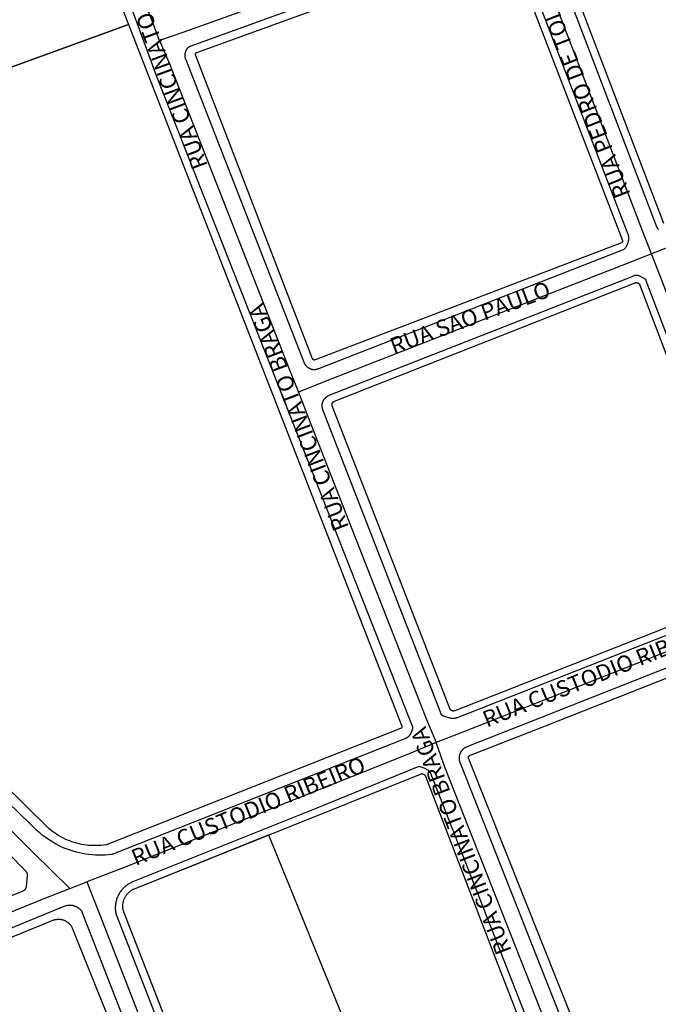
# Model space of a CAD drawing. Units: millimetres. Extents: x 3116 to 3358, y 1501 to 1661.
# Drawn here: x 3175 to 3177, y 1578 to 1582 of the extents above; entities that cross this region are included whole.
import ezdxf

# ---------------------------------------------------------------- set-up
doc = ezdxf.new("R2010")
doc.units = ezdxf.units.MM
for name, color, linetype in [('LOTE_SEM_CADASTRO_CTGEO', 8, 'Continuous'), ('MEIO_FIO_CTGEO', 1, 'Continuous'), ('nome_trecho', 251, 'Continuous'), ('QUADRA_CTGEO', 7, 'Continuous'), ('TRECHO_CTGEO', 30, 'Continuous')]:
    doc.layers.add(name, color=color, linetype=linetype)
doc.styles.get("Standard").update_dxf_attribs({"font": 'arial.ttf'})

msp = doc.modelspace()

# ---------------------------------------------------------------- linework, layer by layer
at = {"layer": 'LOTE_SEM_CADASTRO_CTGEO'}
for points in [[(3173.4453, 1580.8057), (3175.4747, 1581.5429), (3175.4747, 1581.5429), (3176.4755, 1578.9717), (3176.4756, 1578.9715), (3176.4757, 1578.9713), (3176.4757, 1578.9711), (3176.4758, 1578.9708), (3176.4759, 1578.9706), (3176.4759, 1578.9704), (3176.4759, 1578.9701), (3176.476, 1578.9699), (3176.476, 1578.9697), (3176.476, 1578.9694), (3176.476, 1578.9692), (3176.476, 1578.9689), (3176.476, 1578.9687), (3176.4759, 1578.9685), (3176.4759, 1578.9682), (3176.4759, 1578.968), (3176.4758, 1578.9678), (3176.4758, 1578.9675), (3176.4757, 1578.9673), (3176.4756, 1578.9671), (3176.4756, 1578.9669), (3176.4755, 1578.9666), (3176.4754, 1578.9664), (3176.4753, 1578.9662), (3176.4752, 1578.966), (3176.475, 1578.9658), (3176.4749, 1578.9656), (3176.4748, 1578.9654), (3176.4747, 1578.9652), (3176.4745, 1578.965), (3176.4744, 1578.9648), (3176.4742, 1578.9646), (3176.474, 1578.9645), (3176.4739, 1578.9643), (3176.4737, 1578.9641), (3176.4735, 1578.964), (3176.4733, 1578.9638), (3176.4731, 1578.9637), (3176.4729, 1578.9636), (3176.4727, 1578.9634), (3176.4725, 1578.9633), (3176.4723, 1578.9632), (3176.4721, 1578.9631), (3176.4719, 1578.963), (3176.4717, 1578.9629), (3175.3957, 1578.5379), (3175.3951, 1578.5377), (3175.3945, 1578.5375), (3175.3939, 1578.5373), (3175.3932, 1578.5371), (3175.3926, 1578.537), (3175.392, 1578.5368), (3175.3913, 1578.5367), (3175.3824, 1578.5355), (3175.3735, 1578.5346), (3175.3645, 1578.534), (3175.3555, 1578.5337), (3175.3465, 1578.5337), (3175.3375, 1578.534), (3175.3286, 1578.5347), (3175.3196, 1578.5356), (3175.3107, 1578.5369), (3175.3018, 1578.5384), (3175.293, 1578.5403), (3175.2843, 1578.5425), (3175.2757, 1578.545), (3175.2671, 1578.5478), (3175.2587, 1578.5508), (3175.2503, 1578.5542), (3175.2421, 1578.5579), (3175.234, 1578.5618), (3175.2261, 1578.566), (3175.2183, 1578.5705), (3175.2106, 1578.5753), (3175.2032, 1578.5803), (3175.1959, 1578.5856), (3175.1888, 1578.5911), (3175.1819, 1578.5969), (3174.84, 1578.9329)], [(3175.7412, 1577.5619), (3175.4582, 1578.2876), (3175.4574, 1578.2898), (3175.4566, 1578.2921), (3175.456, 1578.2944), (3175.4554, 1578.2966), (3175.4549, 1578.299), (3175.4544, 1578.3013), (3175.4541, 1578.3036), (3175.4538, 1578.306), (3175.4537, 1578.3083), (3175.4536, 1578.3107), (3175.4535, 1578.3131), (3175.4536, 1578.3154), (3175.4537, 1578.3178), (3175.454, 1578.3202), (3175.4543, 1578.3225), (3175.4547, 1578.3248), (3175.4551, 1578.3272), (3175.4557, 1578.3295), (3175.4563, 1578.3317), (3175.457, 1578.334), (3175.4578, 1578.3362), (3175.4587, 1578.3384), (3175.4596, 1578.3406), (3175.4606, 1578.3427), (3175.4617, 1578.3449), (3175.4629, 1578.3469), (3175.4641, 1578.3489), (3175.4654, 1578.3509), (3175.4668, 1578.3528), (3175.4682, 1578.3547), (3175.4697, 1578.3566), (3175.4713, 1578.3583), (3175.4729, 1578.3601), (3175.4746, 1578.3617), (3175.4763, 1578.3633), (3175.4781, 1578.3649), (3175.48, 1578.3664), (3175.4819, 1578.3678), (3175.4838, 1578.3691), (3175.4858, 1578.3704), (3175.4878, 1578.3716), (3175.4899, 1578.3728), (3175.492, 1578.3738), (3175.4942, 1578.3748), (3175.4964, 1578.3757), (3175.988, 1578.5731), (3176.0767, 1578.355), (3176.1577, 1578.156), (3176.2552, 1577.9165)]]:
    msp.add_lwpolyline(points, dxfattribs=at)
at = {"layer": 'MEIO_FIO_CTGEO'}
for points in [[(3176.8447, 1581.8783), (3175.7022, 1581.4645), (3175.701, 1581.4639), (3175.6999, 1581.4633), (3175.6988, 1581.4627), (3175.6977, 1581.462), (3175.6966, 1581.4613), (3175.6956, 1581.4605), (3175.6945, 1581.4597), (3175.6936, 1581.4589), (3175.6926, 1581.4581), (3175.6917, 1581.4572), (3175.6908, 1581.4562), (3175.6899, 1581.4553), (3175.6891, 1581.4543), (3175.6883, 1581.4533), (3175.6875, 1581.4523), (3175.6868, 1581.4512), (3175.6861, 1581.4501), (3175.6854, 1581.449), (3175.6848, 1581.4479), (3175.6843, 1581.4468), (3175.6837, 1581.4456), (3175.6832, 1581.4444), (3175.6828, 1581.4432), (3175.6824, 1581.442), (3175.682, 1581.4408), (3175.6817, 1581.4395), (3175.6814, 1581.4383), (3175.6811, 1581.437), (3175.6809, 1581.4357), (3175.6808, 1581.4345), (3175.6807, 1581.4332), (3175.6806, 1581.4319), (3175.6806, 1581.4306), (3175.6806, 1581.4293), (3175.6806, 1581.4281), (3175.6808, 1581.4268), (3175.6809, 1581.4255), (3175.6811, 1581.4242), (3175.6813, 1581.423), (3175.6816, 1581.4217), (3175.6819, 1581.4205), (3175.6823, 1581.4192), (3175.6827, 1581.418)], [(3176.9924, 1581.8944), (3177.4111, 1580.7996), (3177.4114, 1580.7989), (3177.4117, 1580.7983), (3177.4121, 1580.7976), (3177.4125, 1580.797), (3177.4129, 1580.7964), (3177.4133, 1580.7958), (3177.4138, 1580.7953), (3177.4142, 1580.7947), (3177.4147, 1580.7942), (3177.4152, 1580.7936), (3177.4158, 1580.7931), (3177.4163, 1580.7926)], [(3175.6827, 1581.418), (3176.1198, 1580.3001), (3176.1205, 1580.2989), (3176.1212, 1580.2977), (3176.1219, 1580.2966), (3176.1227, 1580.2955), (3176.1235, 1580.2944), (3176.1244, 1580.2933), (3176.1253, 1580.2923), (3176.1262, 1580.2913), (3176.1272, 1580.2903), (3176.1282, 1580.2893), (3176.1292, 1580.2884), (3176.1303, 1580.2876), (3176.1314, 1580.2867), (3176.1325, 1580.2859), (3176.1336, 1580.2852), (3176.1348, 1580.2845), (3176.136, 1580.2838), (3176.1372, 1580.2832), (3176.1385, 1580.2826), (3176.1397, 1580.282), (3176.141, 1580.2815), (3176.1423, 1580.2811), (3176.1436, 1580.2806), (3176.1449, 1580.2803), (3176.1463, 1580.2799), (3176.1476, 1580.2797), (3176.1489, 1580.2794), (3176.1503, 1580.2793), (3176.1517, 1580.2791), (3176.153, 1580.279), (3176.1544, 1580.279), (3176.1558, 1580.279), (3176.1572, 1580.279), (3176.1585, 1580.2791), (3176.1599, 1580.2793), (3176.1612, 1580.2795), (3176.1626, 1580.2797), (3176.1639, 1580.28), (3176.1653, 1580.2803), (3176.1666, 1580.2807), (3176.1679, 1580.2811), (3176.1692, 1580.2816), (3176.1705, 1580.2821), (3176.1717, 1580.2827), (3177.289, 1580.7184), (3177.2904, 1580.7197), (3177.2918, 1580.721), (3177.2932, 1580.7224), (3177.2944, 1580.7238), (3177.2957, 1580.7253), (3177.2969, 1580.7268), (3177.298, 1580.7283), (3177.2991, 1580.7299), (3177.3001, 1580.7316), (3177.3011, 1580.7332), (3177.302, 1580.7349), (3177.3028, 1580.7366), (3177.3036, 1580.7384), (3177.3043, 1580.7402), (3177.305, 1580.742), (3177.3056, 1580.7438), (3177.3061, 1580.7456), (3177.3066, 1580.7475), (3177.307, 1580.7494), (3177.3073, 1580.7512), (3177.3076, 1580.7531), (3177.3078, 1580.7551), (3177.3079, 1580.757), (3177.308, 1580.7589), (3177.308, 1580.7608), (3177.308, 1580.7627), (3177.3078, 1580.7646), (3177.3076, 1580.7665), (3177.3074, 1580.7684), (3177.307, 1580.7703), (3177.3066, 1580.7722), (3177.3062, 1580.7741), (3176.8895, 1581.8579)], [(3175.4874, 1581.5957), (3175.5783, 1581.3501)], [(3175.5783, 1581.3501), (3176.5132, 1578.9757), (3176.5136, 1578.9748), (3176.5139, 1578.9739), (3176.5141, 1578.973), (3176.5144, 1578.9721), (3176.5146, 1578.9712), (3176.5147, 1578.9702), (3176.5149, 1578.9693), (3176.515, 1578.9684), (3176.5151, 1578.9674), (3176.5151, 1578.9665), (3176.5151, 1578.9655), (3176.5151, 1578.9646), (3176.5151, 1578.9637), (3176.515, 1578.9627), (3176.5149, 1578.9618), (3176.5147, 1578.9609), (3176.5145, 1578.9599), (3176.5143, 1578.959), (3176.5141, 1578.9581), (3176.5138, 1578.9572), (3176.5135, 1578.9563), (3176.5131, 1578.9554), (3176.5088, 1578.9447), (3176.5083, 1578.9437), (3176.5078, 1578.9428), (3176.5071, 1578.9416), (3176.5063, 1578.9404), (3176.5056, 1578.9393), (3176.5047, 1578.9382), (3176.5039, 1578.9371), (3176.503, 1578.936), (3176.502, 1578.935), (3176.5011, 1578.934), (3176.5001, 1578.933), (3176.499, 1578.9321), (3176.498, 1578.9312), (3176.4969, 1578.9303), (3176.4957, 1578.9295), (3176.4946, 1578.9287), (3176.4934, 1578.928), (3176.4922, 1578.9273), (3176.491, 1578.9266), (3176.4897, 1578.926), (3176.4885, 1578.9254), (3176.4872, 1578.9249), (3175.4168, 1578.5021), (3175.4162, 1578.5019), (3175.4156, 1578.5017), (3175.4149, 1578.5015), (3175.4143, 1578.5013), (3175.4136, 1578.5012), (3175.413, 1578.501), (3175.4123, 1578.5009), (3175.4117, 1578.5008), (3175.4, 1578.4996), (3175.3882, 1578.4989), (3175.3765, 1578.4985), (3175.3647, 1578.4985), (3175.353, 1578.4989), (3175.3412, 1578.4997), (3175.3295, 1578.501), (3175.3179, 1578.5026), (3175.3063, 1578.5046), (3175.2948, 1578.5071), (3175.2833, 1578.5099), (3175.272, 1578.5131), (3175.2608, 1578.5167), (3175.2497, 1578.5207), (3175.2388, 1578.525), (3175.228, 1578.5297), (3175.2174, 1578.5348), (3175.207, 1578.5403), (3175.1967, 1578.5461), (3175.1867, 1578.5522), (3175.1769, 1578.5587), (3175.1673, 1578.5655), (3175.158, 1578.5727), (3175.1489, 1578.5802), (3175.14, 1578.5879), (3175.1315, 1578.596), (3175.1232, 1578.6044), (3175.1152, 1578.613), (3174.8209, 1578.8973)], [(3177.7734, 1579.4332), (3176.6788, 1579.0025), (3176.6775, 1579.002), (3176.6762, 1579.0016), (3176.6749, 1579.0012), (3176.6736, 1579.0008), (3176.6723, 1579.0005), (3176.6709, 1579.0003), (3176.6695, 1579), (3176.6682, 1578.9999), (3176.6668, 1578.9997), (3176.6654, 1578.9997), (3176.6641, 1578.9996), (3176.6627, 1578.9997), (3176.6613, 1578.9997), (3176.66, 1578.9998), (3176.6586, 1579), (3176.6572, 1579.0002), (3176.6559, 1579.0004), (3176.6545, 1579.0007), (3176.6532, 1579.001), (3176.6519, 1579.0014), (3176.6287, 1579.0085), (3176.6282, 1579.0086), (3176.6278, 1579.0088), (3176.6274, 1579.009), (3176.6269, 1579.0092), (3176.6265, 1579.0094), (3176.6261, 1579.0096), (3176.6257, 1579.0098), (3176.6253, 1579.0101), (3176.6249, 1579.0103), (3176.6245, 1579.0106), (3176.6241, 1579.0109), (3176.6237, 1579.0112), (3176.6234, 1579.0115), (3176.623, 1579.0119), (3176.6227, 1579.0122), (3176.6224, 1579.0126), (3176.6221, 1579.0129), (3176.6218, 1579.0133), (3176.6215, 1579.0137), (3176.6213, 1579.0141), (3176.621, 1579.0145), (3176.6208, 1579.0149), (3176.6205, 1579.0153), (3176.6203, 1579.0157), (3176.6201, 1579.0162), (3176.62, 1579.0166), (3176.1868, 1580.1315), (3176.1863, 1580.1329), (3176.1859, 1580.1342), (3176.1855, 1580.1356), (3176.1851, 1580.137), (3176.1848, 1580.1384), (3176.1846, 1580.1398), (3176.1844, 1580.1412), (3176.1842, 1580.1426), (3176.1841, 1580.144), (3176.184, 1580.1454), (3176.184, 1580.1469), (3176.1841, 1580.1483), (3176.1842, 1580.1497), (3176.1843, 1580.1511), (3176.1845, 1580.1525), (3176.1848, 1580.1539), (3176.185, 1580.1553), (3176.1854, 1580.1567), (3176.1858, 1580.1581), (3176.1862, 1580.1595), (3176.1867, 1580.1608), (3176.1872, 1580.1621), (3176.1878, 1580.1634), (3176.1884, 1580.1647), (3176.1891, 1580.166), (3176.1898, 1580.1672), (3176.1905, 1580.1684), (3176.1913, 1580.1696), (3176.1921, 1580.1708), (3176.193, 1580.1719), (3176.1939, 1580.173), (3176.1949, 1580.1741), (3176.1958, 1580.1751), (3176.1969, 1580.1761), (3176.1979, 1580.1771), (3176.199, 1580.178), (3176.2001, 1580.1789), (3176.2013, 1580.1797), (3176.2025, 1580.1805), (3176.2037, 1580.1813), (3176.2049, 1580.182), (3176.2061, 1580.1827), (3176.2074, 1580.1833), (3176.2087, 1580.1839), (3176.21, 1580.1845), (3177.3262, 1580.6222), (3177.3268, 1580.6226), (3177.3273, 1580.6229), (3177.328, 1580.6232), (3177.3286, 1580.6235), (3177.3292, 1580.6237), (3177.3298, 1580.624), (3177.3305, 1580.6242), (3177.3311, 1580.6244), (3177.3318, 1580.6245), (3177.3324, 1580.6247), (3177.3331, 1580.6248), (3177.3338, 1580.6249), (3177.3344, 1580.625), (3177.3351, 1580.625), (3177.3358, 1580.6251), (3177.3365, 1580.6251), (3177.3372, 1580.6251), (3177.3378, 1580.625), (3177.3385, 1580.625), (3177.3392, 1580.6249), (3177.3398, 1580.6247), (3177.3405, 1580.6246), (3177.3412, 1580.6245), (3177.3418, 1580.6243), (3177.3425, 1580.6241), (3177.3431, 1580.6238), (3177.3437, 1580.6236), (3177.3443, 1580.6233), (3177.345, 1580.623), (3177.3628, 1580.6141), (3177.3632, 1580.6139), (3177.3637, 1580.6136), (3177.3641, 1580.6134), (3177.3646, 1580.6132), (3177.365, 1580.6129), (3177.3654, 1580.6126), (3177.3659, 1580.6123), (3177.3663, 1580.612), (3177.3666, 1580.6117), (3177.367, 1580.6114), (3177.3674, 1580.611), (3177.3678, 1580.6107), (3177.3681, 1580.6103), (3177.3684, 1580.6099), (3177.3687, 1580.6095), (3177.369, 1580.6091), (3177.3693, 1580.6087), (3177.3696, 1580.6083), (3177.3699, 1580.6079), (3177.3701, 1580.6074), (3177.3703, 1580.607), (3177.3706, 1580.6065), (3177.3707, 1580.6061), (3177.3709, 1580.6056), (3177.7966, 1579.4856)], [(3177.8168, 1579.3304), (3176.9904, 1579.0042), (3176.9782, 1578.9994), (3176.7205, 1578.8978), (3176.719, 1578.8974), (3176.7175, 1578.8969), (3176.7161, 1578.8964), (3176.7146, 1578.8959), (3176.7132, 1578.8953), (3176.7117, 1578.8946), (3176.7103, 1578.8939), (3176.709, 1578.8932), (3176.7076, 1578.8924), (3176.7063, 1578.8916), (3176.705, 1578.8907), (3176.7038, 1578.8898), (3176.7025, 1578.8888), (3176.7013, 1578.8878), (3176.7002, 1578.8867), (3176.6991, 1578.8857), (3176.698, 1578.8845), (3176.6969, 1578.8834), (3176.6959, 1578.8822), (3176.695, 1578.8809), (3176.6941, 1578.8797), (3176.6932, 1578.8784), (3176.6924, 1578.8771), (3176.6916, 1578.8757), (3176.6909, 1578.8743), (3176.6902, 1578.8729), (3176.6895, 1578.8715), (3176.6889, 1578.8701), (3176.6884, 1578.8686), (3176.6879, 1578.8671), (3176.6875, 1578.8656), (3176.6871, 1578.8641), (3176.6868, 1578.8626), (3176.6865, 1578.8611), (3176.6862, 1578.8595), (3176.6861, 1578.858), (3176.6859, 1578.8564), (3176.6859, 1578.8548), (3176.6859, 1578.8533), (3176.6859, 1578.8517), (3176.686, 1578.8502), (3176.6861, 1578.8486), (3176.6863, 1578.8471), (3176.6866, 1578.8455), (3176.6869, 1578.844), (3176.6873, 1578.8425), (3176.6877, 1578.841), (3176.6881, 1578.8395), (3177.2143, 1577.5098)], [(3176.5802, 1578.8041), (3176.5776, 1578.8061), (3176.5749, 1578.808), (3176.5722, 1578.8098), (3176.5694, 1578.8115), (3176.5666, 1578.8131), (3176.5637, 1578.8147), (3176.5607, 1578.8161), (3176.5577, 1578.8174), (3176.5547, 1578.8187), (3176.5516, 1578.8198), (3176.5485, 1578.8208), (3176.5454, 1578.8218), (3176.5422, 1578.8226), (3176.539, 1578.8233), (3176.1589, 1578.6691), (3175.4869, 1578.3994), (3175.4836, 1578.3979), (3175.4804, 1578.3963), (3175.4773, 1578.3946), (3175.4742, 1578.3927), (3175.4712, 1578.3908), (3175.4683, 1578.3887), (3175.4654, 1578.3866), (3175.4626, 1578.3843), (3175.4599, 1578.382), (3175.4573, 1578.3796), (3175.4548, 1578.377), (3175.4523, 1578.3744), (3175.45, 1578.3717), (3175.4477, 1578.369), (3175.4455, 1578.3661), (3175.4435, 1578.3632), (3175.4415, 1578.3602), (3175.4397, 1578.3571), (3175.4379, 1578.354), (3175.4363, 1578.3508), (3175.4348, 1578.3476), (3175.4334, 1578.3443), (3175.4321, 1578.3409), (3175.4309, 1578.3375), (3175.4299, 1578.3341), (3175.4289, 1578.3307), (3175.4281, 1578.3272), (3175.4274, 1578.3237), (3175.4269, 1578.3201), (3175.4264, 1578.3166), (3175.4261, 1578.313), (3175.4259, 1578.3094), (3175.4259, 1578.3059), (3175.4259, 1578.3023), (3175.4261, 1578.2987), (3175.4264, 1578.2951), (3175.4269, 1578.2916), (3175.4274, 1578.288), (3175.4281, 1578.2845), (3175.4289, 1578.281), (3176.3709, 1575.8613)], [(3177.5549, 1576.3152), (3176.5802, 1578.8041), (3176.5802, 1578.8041)], [(3174.8306, 1578.712), (3175.0976, 1578.4398), (3175.0981, 1578.4393), (3175.0985, 1578.4388), (3175.099, 1578.4382), (3175.0994, 1578.4377), (3175.0998, 1578.4371), (3175.1002, 1578.4365), (3175.1006, 1578.4359), (3175.1009, 1578.4353), (3175.1013, 1578.4346), (3175.1016, 1578.434), (3175.1019, 1578.4333), (3175.1021, 1578.4327), (3175.1024, 1578.432), (3175.1026, 1578.4313), (3175.1028, 1578.4306), (3175.1029, 1578.4299), (3175.1031, 1578.4292), (3175.1032, 1578.4285), (3175.1033, 1578.4278), (3175.1034, 1578.4271), (3175.1034, 1578.4264), (3175.1034, 1578.4257), (3175.1034, 1578.425), (3175.1034, 1578.4243), (3175.1033, 1578.4236), (3175.0996, 1578.384), (3175.0995, 1578.3833), (3175.0994, 1578.3827), (3175.0993, 1578.382), (3175.0991, 1578.3813), (3175.0989, 1578.3806), (3175.0987, 1578.3799), (3175.0985, 1578.3793), (3175.0983, 1578.3786), (3175.098, 1578.378), (3175.0977, 1578.3773), (3175.0974, 1578.3767), (3175.0971, 1578.3761), (3175.0968, 1578.3755), (3175.0964, 1578.3749), (3175.096, 1578.3743), (3175.0956, 1578.3737), (3175.0952, 1578.3732), (3175.0947, 1578.3726), (3175.0942, 1578.3721), (3175.0938, 1578.3716), (3175.0933, 1578.3711), (3175.0927, 1578.3706), (3175.0922, 1578.3702), (3175.0917, 1578.3698), (3175.0911, 1578.3693), (3175.0905, 1578.3689), (3175.0899, 1578.3686), (3175.0893, 1578.3682), (3175.0887, 1578.3679), (3175.0881, 1578.3676), (3175.0875, 1578.3673), (3175.0868, 1578.367), (3174.1271, 1577.9807)], [(3175.2439, 1578.3126), (3174.5568, 1578.0306)], [(3176.4047, 1575.4652), (3175.305, 1578.2905), (3175.3039, 1578.292), (3175.3028, 1578.2935), (3175.3016, 1578.295), (3175.3004, 1578.2964), (3175.2991, 1578.2978), (3175.2978, 1578.2991), (3175.2964, 1578.3004), (3175.295, 1578.3017), (3175.2936, 1578.3028), (3175.2921, 1578.304), (3175.2905, 1578.3051), (3175.289, 1578.3061), (3175.2874, 1578.3071), (3175.2858, 1578.308), (3175.2841, 1578.3089), (3175.2824, 1578.3097), (3175.2807, 1578.3105), (3175.2789, 1578.3112), (3175.2772, 1578.3118), (3175.2754, 1578.3124), (3175.2736, 1578.3129), (3175.2718, 1578.3134), (3175.2699, 1578.3138), (3175.2681, 1578.3141), (3175.2662, 1578.3144), (3175.2644, 1578.3146), (3175.2625, 1578.3147), (3175.2606, 1578.3148), (3175.2587, 1578.3148), (3175.2568, 1578.3147), (3175.255, 1578.3146), (3175.2531, 1578.3144), (3175.2512, 1578.3142), (3175.2494, 1578.3139), (3175.2475, 1578.3135), (3175.2457, 1578.3131), (3175.2439, 1578.3126)]]:
    msp.add_lwpolyline(points, dxfattribs=at)
at = {"layer": 'QUADRA_CTGEO'}
for points in [[(3175.0485, 1582.6261), (3175.4747, 1581.5429), (3173.4453, 1580.8057), (3173.1351, 1581.0851), (3172.8155, 1581.3537), (3172.4868, 1581.6112)], [(3177.4365, 1580.8145), (3177.0194, 1581.9047)], [(3176.8631, 1581.8478), (3177.2846, 1580.7522), (3177.2847, 1580.752), (3177.2847, 1580.7518), (3177.2848, 1580.7516), (3177.2849, 1580.7513), (3177.2849, 1580.7511), (3177.285, 1580.7509), (3177.285, 1580.7506), (3177.285, 1580.7504), (3177.285, 1580.7501), (3177.285, 1580.7499), (3177.285, 1580.7497), (3177.285, 1580.7494), (3177.285, 1580.7492), (3177.285, 1580.749), (3177.285, 1580.7487), (3177.2849, 1580.7485), (3177.2849, 1580.7482), (3177.2848, 1580.748), (3177.2847, 1580.7478), (3177.2847, 1580.7476), (3177.2846, 1580.7473), (3177.2845, 1580.7471), (3177.2844, 1580.7469), (3177.2843, 1580.7467), (3177.2842, 1580.7465), (3177.2841, 1580.7463), (3177.2839, 1580.7461), (3177.2838, 1580.7459), (3177.2837, 1580.7457), (3177.2835, 1580.7455), (3177.2834, 1580.7453), (3177.2832, 1580.7451), (3177.283, 1580.745), (3177.2829, 1580.7448), (3177.2827, 1580.7446), (3177.2825, 1580.7445), (3177.2823, 1580.7443), (3177.2821, 1580.7442), (3177.2819, 1580.7441), (3177.2817, 1580.7439), (3177.2815, 1580.7438), (3177.2813, 1580.7437), (3177.2811, 1580.7436), (3177.2809, 1580.7435), (3177.2807, 1580.7434), (3176.158, 1580.3138), (3176.1578, 1580.3137), (3176.1576, 1580.3137), (3176.1573, 1580.3136), (3176.1571, 1580.3135), (3176.1569, 1580.3135), (3176.1566, 1580.3134), (3176.1564, 1580.3134), (3176.1562, 1580.3134), (3176.1559, 1580.3134), (3176.1557, 1580.3134), (3176.1555, 1580.3134), (3176.1552, 1580.3134), (3176.155, 1580.3134), (3176.1547, 1580.3134), (3176.1545, 1580.3134), (3176.1543, 1580.3135), (3176.154, 1580.3135), (3176.1538, 1580.3136), (3176.1536, 1580.3137), (3176.1534, 1580.3137), (3176.1531, 1580.3138), (3176.1529, 1580.3139), (3176.1527, 1580.314), (3176.1525, 1580.3141), (3176.1523, 1580.3142), (3176.1521, 1580.3143), (3176.1519, 1580.3145), (3176.1517, 1580.3146), (3176.1515, 1580.3147), (3176.1513, 1580.3149), (3176.1511, 1580.315), (3176.1509, 1580.3152), (3176.1508, 1580.3154), (3176.1506, 1580.3155), (3176.1504, 1580.3157), (3176.1503, 1580.3159), (3176.1501, 1580.3161), (3176.15, 1580.3163), (3176.1499, 1580.3165), (3176.1497, 1580.3167), (3176.1496, 1580.3169), (3176.1495, 1580.3171), (3176.1494, 1580.3173), (3176.1493, 1580.3175), (3176.1492, 1580.3177), (3175.7203, 1581.4324), (3175.7203, 1581.4324), (3175.7203, 1581.4326), (3175.7202, 1581.4328), (3175.7201, 1581.4331), (3175.7201, 1581.4333), (3175.72, 1581.4335), (3175.72, 1581.4338), (3175.7199, 1581.434), (3175.7199, 1581.4342), (3175.7199, 1581.4345), (3175.7199, 1581.4347), (3175.7199, 1581.4349), (3175.7199, 1581.4352), (3175.7199, 1581.4354), (3175.7199, 1581.4356), (3175.72, 1581.4359), (3175.72, 1581.4361), (3175.72, 1581.4363), (3175.7201, 1581.4366), (3175.7202, 1581.4368), (3175.7202, 1581.437), (3175.7203, 1581.4372), (3175.7204, 1581.4375), (3175.7205, 1581.4377), (3175.7206, 1581.4379), (3175.7207, 1581.4381), (3175.7208, 1581.4383), (3175.7209, 1581.4385), (3175.7211, 1581.4387), (3175.7212, 1581.4389), (3175.7214, 1581.4391), (3175.7215, 1581.4393), (3175.7217, 1581.4394), (3175.7218, 1581.4396), (3175.722, 1581.4398), (3175.7222, 1581.4399), (3175.7223, 1581.4401), (3175.7225, 1581.4402), (3175.7227, 1581.4404), (3175.7229, 1581.4405), (3175.7231, 1581.4406), (3175.7233, 1581.4408), (3175.7235, 1581.4409), (3175.7237, 1581.441), (3175.7239, 1581.4411), (3175.7242, 1581.4412), (3175.7244, 1581.4413), (3176.8544, 1581.8517)], [(3173.4453, 1580.8057), (3175.4747, 1581.5429), (3175.4747, 1581.5429), (3176.4755, 1578.9717), (3176.4756, 1578.9715), (3176.4757, 1578.9713), (3176.4757, 1578.9711), (3176.4758, 1578.9708), (3176.4759, 1578.9706), (3176.4759, 1578.9704), (3176.4759, 1578.9701), (3176.476, 1578.9699), (3176.476, 1578.9697), (3176.476, 1578.9694), (3176.476, 1578.9692), (3176.476, 1578.9689), (3176.476, 1578.9687), (3176.4759, 1578.9685), (3176.4759, 1578.9682), (3176.4759, 1578.968), (3176.4758, 1578.9678), (3176.4758, 1578.9675), (3176.4757, 1578.9673), (3176.4756, 1578.9671), (3176.4756, 1578.9669), (3176.4755, 1578.9666), (3176.4754, 1578.9664), (3176.4753, 1578.9662), (3176.4752, 1578.966), (3176.475, 1578.9658), (3176.4749, 1578.9656), (3176.4748, 1578.9654), (3176.4747, 1578.9652), (3176.4745, 1578.965), (3176.4744, 1578.9648), (3176.4742, 1578.9646), (3176.474, 1578.9645), (3176.4739, 1578.9643), (3176.4737, 1578.9641), (3176.4735, 1578.964), (3176.4733, 1578.9638), (3176.4731, 1578.9637), (3176.4729, 1578.9636), (3176.4727, 1578.9634), (3176.4725, 1578.9633), (3176.4723, 1578.9632), (3176.4721, 1578.9631), (3176.4719, 1578.963), (3176.4717, 1578.9629), (3175.3957, 1578.5379), (3175.3951, 1578.5377), (3175.3945, 1578.5375), (3175.3939, 1578.5373), (3175.3932, 1578.5371), (3175.3926, 1578.537), (3175.392, 1578.5368), (3175.3913, 1578.5367), (3175.3824, 1578.5355), (3175.3735, 1578.5346), (3175.3645, 1578.534), (3175.3555, 1578.5337), (3175.3465, 1578.5337), (3175.3375, 1578.534), (3175.3286, 1578.5347), (3175.3196, 1578.5356), (3175.3107, 1578.5369), (3175.3018, 1578.5384), (3175.293, 1578.5403), (3175.2843, 1578.5425), (3175.2757, 1578.545), (3175.2671, 1578.5478), (3175.2587, 1578.5508), (3175.2503, 1578.5542), (3175.2421, 1578.5579), (3175.234, 1578.5618), (3175.2261, 1578.566), (3175.2183, 1578.5705), (3175.2106, 1578.5753), (3175.2032, 1578.5803), (3175.1959, 1578.5856), (3175.1888, 1578.5911), (3175.1819, 1578.5969), (3174.84, 1578.9329)], [(3177.7635, 1579.4584), (3176.6699, 1579.0281), (3176.6695, 1579.028), (3176.669, 1579.0278), (3176.6686, 1579.0277), (3176.6681, 1579.0276), (3176.6677, 1579.0274), (3176.6672, 1579.0274), (3176.6668, 1579.0273), (3176.6663, 1579.0272), (3176.6658, 1579.0272), (3176.6654, 1579.0272), (3176.6649, 1579.0272), (3176.6644, 1579.0272), (3176.664, 1579.0272), (3176.6635, 1579.0272), (3176.663, 1579.0273), (3176.6626, 1579.0274), (3176.6621, 1579.0275), (3176.6617, 1579.0276), (3176.6612, 1579.0277), (3176.6608, 1579.0278), (3176.6603, 1579.028), (3176.6599, 1579.0281), (3176.6595, 1579.0283), (3176.659, 1579.0285), (3176.6586, 1579.0287), (3176.6582, 1579.0289), (3176.6578, 1579.0292), (3176.6574, 1579.0294), (3176.657, 1579.0297), (3176.6566, 1579.03), (3176.6563, 1579.0303), (3176.6559, 1579.0306), (3176.6556, 1579.0309), (3176.6552, 1579.0312), (3176.6549, 1579.0315), (3176.6546, 1579.0319), (3176.6543, 1579.0322), (3176.654, 1579.0326), (3176.6537, 1579.033), (3176.6535, 1579.0334), (3176.6532, 1579.0338), (3176.653, 1579.0342), (3176.6528, 1579.0346), (3176.6526, 1579.035), (3176.6524, 1579.0354), (3176.6522, 1579.0359), (3176.2211, 1580.1451), (3176.2209, 1580.1455), (3176.2208, 1580.146), (3176.2206, 1580.1464), (3176.2205, 1580.1469), (3176.2204, 1580.1473), (3176.2203, 1580.1478), (3176.2203, 1580.1483), (3176.2202, 1580.1487), (3176.2202, 1580.1492), (3176.2202, 1580.1497), (3176.2202, 1580.1502), (3176.2202, 1580.1506), (3176.2202, 1580.1511), (3176.2202, 1580.1516), (3176.2203, 1580.1521), (3176.2204, 1580.1525), (3176.2205, 1580.153), (3176.2206, 1580.1535), (3176.2207, 1580.1539), (3176.2209, 1580.1544), (3176.221, 1580.1548), (3176.2212, 1580.1553), (3176.2214, 1580.1557), (3176.2216, 1580.1561), (3176.2218, 1580.1565), (3176.2221, 1580.157), (3176.2223, 1580.1574), (3176.2226, 1580.1578), (3176.2228, 1580.1581), (3176.2231, 1580.1585), (3176.2234, 1580.1589), (3176.2238, 1580.1592), (3176.2241, 1580.1596), (3176.2244, 1580.1599), (3176.2248, 1580.1602), (3176.2251, 1580.1605), (3176.2255, 1580.1608), (3176.2259, 1580.1611), (3176.2263, 1580.1614), (3176.2267, 1580.1616), (3176.2271, 1580.1619), (3176.2275, 1580.1621), (3176.2279, 1580.1623), (3176.2284, 1580.1625), (3176.2288, 1580.1627), (3177.3307, 1580.5963), (3177.3311, 1580.5965), (3177.3316, 1580.5966), (3177.332, 1580.5968), (3177.3325, 1580.5969), (3177.3329, 1580.597), (3177.3334, 1580.5971), (3177.3339, 1580.5971), (3177.3343, 1580.5972), (3177.3348, 1580.5972), (3177.3353, 1580.5972), (3177.3357, 1580.5973), (3177.3362, 1580.5972), (3177.3367, 1580.5972), (3177.3371, 1580.5972), (3177.3376, 1580.5971), (3177.3381, 1580.597), (3177.3385, 1580.597), (3177.339, 1580.5968), (3177.3394, 1580.5967), (3177.3399, 1580.5966), (3177.3403, 1580.5964), (3177.3408, 1580.5963), (3177.3412, 1580.5961), (3177.3416, 1580.5959), (3177.3421, 1580.5957), (3177.3425, 1580.5954), (3177.3429, 1580.5952), (3177.3433, 1580.595), (3177.3436, 1580.5947), (3177.344, 1580.5944), (3177.3444, 1580.5941), (3177.3447, 1580.5938), (3177.3451, 1580.5935), (3177.3454, 1580.5932), (3177.3458, 1580.5928), (3177.3461, 1580.5925), (3177.3464, 1580.5921), (3177.3466, 1580.5917), (3177.3469, 1580.5914), (3177.3472, 1580.591), (3177.3474, 1580.5906), (3177.3477, 1580.5902), (3177.3479, 1580.5897), (3177.3481, 1580.5893), (3177.3483, 1580.5889), (3177.3484, 1580.5885), (3177.7713, 1579.476)], [(3177.2502, 1577.5241), (3176.7209, 1578.8547), (3176.7208, 1578.855), (3176.7207, 1578.8552), (3176.7206, 1578.8554), (3176.7206, 1578.8556), (3176.7205, 1578.8559), (3176.7205, 1578.8561), (3176.7204, 1578.8563), (3176.7204, 1578.8566), (3176.7204, 1578.8568), (3176.7204, 1578.8571), (3176.7204, 1578.8573), (3176.7204, 1578.8575), (3176.7204, 1578.8578), (3176.7204, 1578.858), (3176.7204, 1578.8582), (3176.7205, 1578.8585), (3176.7205, 1578.8587), (3176.7206, 1578.8589), (3176.7206, 1578.8592), (3176.7207, 1578.8594), (3176.7208, 1578.8596), (3176.7209, 1578.8599), (3176.721, 1578.8601), (3176.7211, 1578.8603), (3176.7212, 1578.8605), (3176.7213, 1578.8607), (3176.7214, 1578.8609), (3176.7216, 1578.8611), (3176.7217, 1578.8613), (3176.7218, 1578.8615), (3176.722, 1578.8617), (3176.7222, 1578.8619), (3176.7223, 1578.862), (3176.7225, 1578.8622), (3176.7227, 1578.8624), (3176.7228, 1578.8625), (3176.723, 1578.8627), (3176.7232, 1578.8628), (3176.7234, 1578.8629), (3176.7236, 1578.8631), (3176.7238, 1578.8632), (3176.724, 1578.8633), (3176.7243, 1578.8634), (3176.7245, 1578.8635), (3176.7247, 1578.8636), (3176.9904, 1578.9684), (3177.0026, 1578.9733), (3177.8266, 1579.2984)], [(3175.7406, 1577.5635), (3175.4582, 1578.2876), (3175.4574, 1578.2898), (3175.4566, 1578.2921), (3175.456, 1578.2944), (3175.4554, 1578.2966), (3175.4549, 1578.299), (3175.4544, 1578.3013), (3175.4541, 1578.3036), (3175.4538, 1578.306), (3175.4537, 1578.3083), (3175.4536, 1578.3107), (3175.4535, 1578.3131), (3175.4536, 1578.3154), (3175.4537, 1578.3178), (3175.454, 1578.3202), (3175.4543, 1578.3225), (3175.4547, 1578.3248), (3175.4551, 1578.3272), (3175.4557, 1578.3295), (3175.4563, 1578.3318), (3175.457, 1578.334), (3175.4578, 1578.3362), (3175.4587, 1578.3385), (3175.4596, 1578.3406), (3175.4607, 1578.3428), (3175.4617, 1578.3449), (3175.4629, 1578.3469), (3175.4641, 1578.3489), (3175.4654, 1578.3509), (3175.4668, 1578.3529), (3175.4682, 1578.3547), (3175.4697, 1578.3566), (3175.4713, 1578.3584), (3175.4729, 1578.3601), (3175.4746, 1578.3617), (3175.4764, 1578.3633), (3175.4782, 1578.3649), (3175.48, 1578.3664), (3175.4819, 1578.3678), (3175.4838, 1578.3691), (3175.4858, 1578.3704), (3175.4879, 1578.3716), (3175.4899, 1578.3728), (3175.4921, 1578.3738), (3175.4942, 1578.3748), (3175.4964, 1578.3758), (3176.545, 1578.7961), (3176.5454, 1578.7963), (3176.5458, 1578.7964), (3176.5463, 1578.7966), (3176.5467, 1578.7967), (3176.5472, 1578.7968), (3176.5477, 1578.7969), (3176.5481, 1578.797), (3176.5486, 1578.797), (3176.5491, 1578.7971), (3176.5495, 1578.7971), (3176.55, 1578.7971), (3176.5505, 1578.7971), (3176.5509, 1578.7971), (3176.5514, 1578.797), (3176.5519, 1578.797), (3176.5523, 1578.7969), (3176.5528, 1578.7968), (3176.5533, 1578.7967), (3176.5537, 1578.7966), (3176.5542, 1578.7965), (3176.5546, 1578.7963), (3176.5551, 1578.7961), (3176.5555, 1578.796), (3176.5559, 1578.7958), (3176.5563, 1578.7956), (3176.5568, 1578.7953), (3176.5572, 1578.7951), (3176.5576, 1578.7948), (3176.5579, 1578.7946), (3176.5583, 1578.7943), (3176.5587, 1578.794), (3176.5591, 1578.7937), (3176.5594, 1578.7934), (3176.5597, 1578.7931), (3176.5601, 1578.7927), (3176.5604, 1578.7924), (3176.5607, 1578.792), (3176.561, 1578.7916), (3176.5612, 1578.7912), (3176.5615, 1578.7909), (3176.5618, 1578.7905), (3176.562, 1578.79), (3176.5622, 1578.7896), (3176.5624, 1578.7892), (3176.5626, 1578.7888), (3176.5628, 1578.7883), (3176.5628, 1578.7883), (3176.8169, 1578.1267), (3176.905, 1577.8997)], [(3174.5824, 1578.0089), (3175.2011, 1578.2615), (3175.2011, 1578.2615), (3175.203, 1578.262), (3175.2048, 1578.2625), (3175.2067, 1578.2629), (3175.2085, 1578.2633), (3175.2104, 1578.2636), (3175.2123, 1578.2638), (3175.2142, 1578.264), (3175.2161, 1578.2641), (3175.218, 1578.2641), (3175.2199, 1578.2641), (3175.2219, 1578.264), (3175.2238, 1578.2638), (3175.2257, 1578.2636), (3175.2275, 1578.2633), (3175.2294, 1578.2629), (3175.2313, 1578.2625), (3175.2331, 1578.262), (3175.235, 1578.2615), (3175.2368, 1578.2609), (3175.2385, 1578.2602), (3175.2403, 1578.2595), (3175.242, 1578.2587), (3175.2438, 1578.2578), (3175.2454, 1578.2569), (3175.2471, 1578.2559), (3175.2487, 1578.2549), (3175.2503, 1578.2538), (3175.2518, 1578.2527), (3175.2533, 1578.2515), (3175.2548, 1578.2503), (3175.2562, 1578.249), (3175.2575, 1578.2477), (3175.2589, 1578.2463), (3175.2601, 1578.2449), (3175.2614, 1578.2434), (3175.2625, 1578.2419), (3175.2636, 1578.2403), (3175.2647, 1578.2388), (3175.2657, 1578.2371), (3175.2667, 1578.2355), (3176.3898, 1575.4449)]]:
    msp.add_lwpolyline(points, dxfattribs=at)
at = {"layer": 'TRECHO_CTGEO'}
msp.add_line((3175.2587, 1578.3764), (3175.3221, 1578.401), dxfattribs=at)
msp.add_line((3175.2587, 1578.3764), (3175.3221, 1578.401), dxfattribs=at)
msp.add_line((3175.2587, 1578.3764), (3175.3221, 1578.401), dxfattribs=at)
for points in [[(3175.5885, 1581.485), (3175.5549, 1581.5732), (3175.1295, 1582.6603), (3175.0931, 1582.7446)], [(3175.5885, 1581.485), (3175.5549, 1581.5732), (3175.1295, 1582.6603), (3175.0931, 1582.7446)], [(3175.5885, 1581.485), (3175.5549, 1581.5732), (3175.1295, 1582.6603), (3175.0931, 1582.7446)], [(3176.9106, 1581.9554), (3176.8294, 1581.9284), (3175.674, 1581.5138), (3175.5885, 1581.485)], [(3176.9106, 1581.9554), (3176.8294, 1581.9284), (3175.674, 1581.5138), (3175.5885, 1581.485)], [(3177.3909, 1580.7027), (3177.3586, 1580.7868), (3176.941, 1581.8761), (3176.9106, 1581.9554)], [(3177.3909, 1580.7027), (3177.3586, 1580.7868), (3176.941, 1581.8761), (3176.9106, 1581.9554)], [(3177.3909, 1580.7027), (3177.3586, 1580.7868), (3176.941, 1581.8761), (3176.9106, 1581.9554)], [(3177.3909, 1580.7027), (3177.3586, 1580.7868), (3176.941, 1581.8761), (3176.9106, 1581.9554)], [(3177.3909, 1580.7027), (3177.3586, 1580.7868), (3176.941, 1581.8761), (3176.9106, 1581.9554)], [(3175.5885, 1581.485), (3175.6246, 1581.399), (3176.0648, 1580.2773), (3176.0979, 1580.1957)], [(3175.5885, 1581.485), (3175.6246, 1581.399), (3176.0648, 1580.2773), (3176.0979, 1580.1957)], [(3175.5885, 1581.485), (3175.6246, 1581.399), (3176.0648, 1580.2773), (3176.0979, 1580.1957)], [(3178.301, 1581.0518), (3178.2119, 1581.0218), (3177.4764, 1580.7356), (3177.3909, 1580.7027)], [(3178.301, 1581.0518), (3178.2119, 1581.0218), (3177.4764, 1580.7356), (3177.3909, 1580.7027)], [(3178.301, 1581.0518), (3178.2119, 1581.0218), (3177.4764, 1580.7356), (3177.3909, 1580.7027)], [(3177.3909, 1580.7027), (3177.3076, 1580.6703), (3176.1909, 1580.2336), (3176.0979, 1580.1957)], [(3177.3909, 1580.7027), (3177.3076, 1580.6703), (3176.1909, 1580.2336), (3176.0979, 1580.1957)], [(3177.3909, 1580.7027), (3177.3076, 1580.6703), (3176.1909, 1580.2336), (3176.0979, 1580.1957)], [(3177.8871, 1579.4213), (3177.8516, 1579.5066), (3177.4237, 1580.6181), (3177.3909, 1580.7027)], [(3177.8871, 1579.4213), (3177.8516, 1579.5066), (3177.4237, 1580.6181), (3177.3909, 1580.7027)], [(3177.8871, 1579.4213), (3177.8516, 1579.5066), (3177.4237, 1580.6181), (3177.3909, 1580.7027)], [(3177.8871, 1579.4213), (3177.8516, 1579.5066), (3177.4237, 1580.6181), (3177.3909, 1580.7027)], [(3177.8871, 1579.4213), (3177.8516, 1579.5066), (3177.4237, 1580.6181), (3177.3909, 1580.7027)], [(3176.0979, 1580.1957), (3176.1345, 1580.101), (3176.5667, 1578.9958), (3176.6018, 1578.9114)], [(3176.0979, 1580.1957), (3176.1345, 1580.101), (3176.5667, 1578.9958), (3176.6018, 1578.9114)], [(3176.0979, 1580.1957), (3176.1345, 1580.101), (3176.5667, 1578.9958), (3176.6018, 1578.9114)], [(3177.8871, 1579.4213), (3177.7951, 1579.3818), (3176.6997, 1578.9501), (3176.6018, 1578.9114)], [(3177.8871, 1579.4213), (3177.7951, 1579.3818), (3176.6997, 1578.9501), (3176.6018, 1578.9114)], [(3177.8871, 1579.4213), (3177.7951, 1579.3818), (3176.6997, 1578.9501), (3176.6018, 1578.9114)], [(3174.584, 1579.1174), (3174.6589, 1579.0219), (3174.7627, 1578.8775), (3174.9245, 1578.708), (3175.1264, 1578.5077), (3175.2587, 1578.3764)], [(3174.584, 1579.1174), (3174.6589, 1579.0219), (3174.7627, 1578.8775), (3174.9245, 1578.708), (3175.1264, 1578.5077), (3175.2587, 1578.3764)], [(3174.584, 1579.1174), (3174.6589, 1579.0219), (3174.7627, 1578.8775), (3174.9245, 1578.708), (3175.1264, 1578.5077), (3175.2587, 1578.3764)], [(3176.6018, 1578.9114), (3176.5032, 1578.8701), (3175.4518, 1578.4508), (3175.3221, 1578.401)], [(3176.6018, 1578.9114), (3176.5032, 1578.8701), (3175.4518, 1578.4508), (3175.3221, 1578.401)], [(3176.6018, 1578.9114), (3176.5032, 1578.8701), (3175.4518, 1578.4508), (3175.3221, 1578.401)], [(3177.1931, 1577.3994), (3177.1585, 1577.4898), (3176.6342, 1578.8218), (3176.6018, 1578.9114)], [(3177.1931, 1577.3994), (3177.1585, 1577.4898), (3176.6342, 1578.8218), (3176.6018, 1578.9114)], [(3177.1931, 1577.3994), (3177.1585, 1577.4898), (3176.6342, 1578.8218), (3176.6018, 1578.9114)], [(3175.3221, 1578.401), (3175.367, 1578.2858), (3176.316, 1575.8478), (3176.3665, 1575.7184)], [(3175.3221, 1578.401), (3175.367, 1578.2858), (3176.316, 1575.8478), (3176.3665, 1575.7184)], [(3174.445, 1578.0459), (3174.5341, 1578.083), (3175.1654, 1578.3398), (3175.2587, 1578.3764)], [(3174.445, 1578.0459), (3174.5341, 1578.083), (3175.1654, 1578.3398), (3175.2587, 1578.3764)], [(3174.445, 1578.0459), (3174.5341, 1578.083), (3175.1654, 1578.3398), (3175.2587, 1578.3764)]]:
    msp.add_lwpolyline(points, dxfattribs=at)

# ---------------------------------------------------------------- texts
at = {"layer": 'nome_trecho', "char_height": 0.059631, "attachment_point": 7}
for s, insert, rotation in [('RUA CINCINATO BRAGA', (3175.7831, 1581.0324), 110.2437), ('RUA PEDRO DE TOLEDO', (3177.3324, 1580.9282), 111.31), ('RUA SAO PAULO', (3176.4529, 1580.3166), 20.2755), ('RUA CINCINATO BRAGA', (3176.3011, 1579.7078), 110.9943), ('RUA CUSTODIO RIBEIRO', (3176.7944, 1578.949), 21.846), ('RUA CINCINATO BRAGA', (3176.8966, 1578.1551), 110.9943), ('RUA CUSTODIO RIBEIRO', (3175.5074, 1578.4416), 22.3412)]:
    msp.add_mtext(s, dxfattribs=dict(at, insert=insert, rotation=rotation))

doc.saveas('drawing.dxf')
